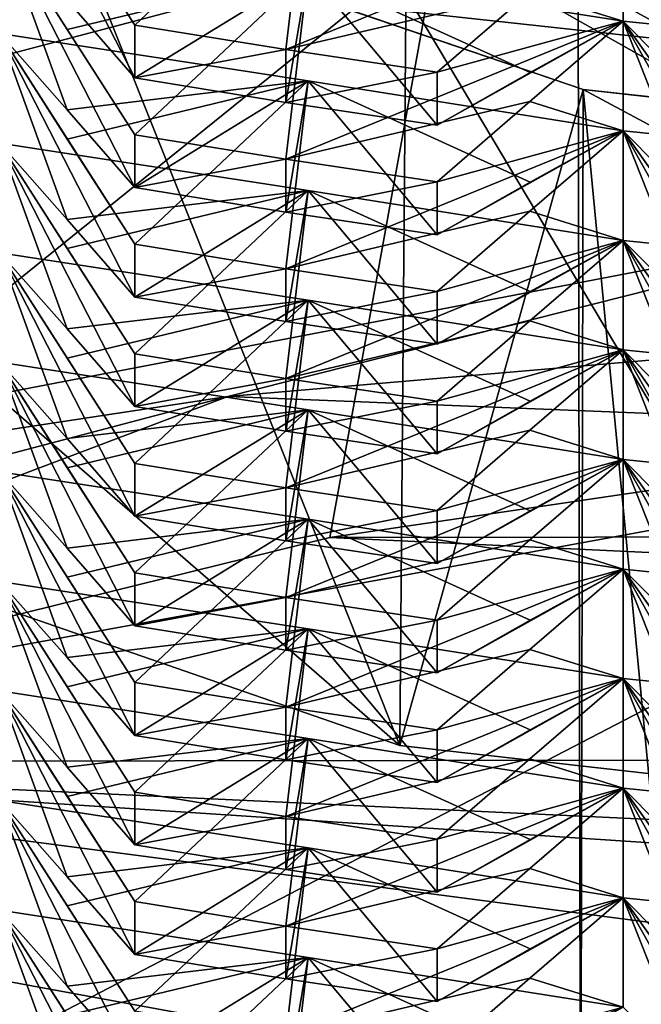
# Model space of a CAD drawing. Units: inches. Extents: x -12.8 to 28, y -62.9 to 19.6.
# Drawn here: x 5.6 to 6.2, y -4.5 to -3.6 of the extents above; entities that cross this region are included whole.
import ezdxf

# ---------------------------------------------------------------- set-up
doc = ezdxf.new("R2010")
doc.units = ezdxf.units.IN
doc.header["$MEASUREMENT"] = 0
doc.layers.add('8826', color=7, linetype='Continuous')

msp = doc.modelspace()

# ---------------------------------------------------------------- linework, layer by layer
at = {"layer": '8826', "color": 33, "linetype": 'Continuous', "true_color": 0xb0a15e}
for points in [[(7.60534, 9.77749, 33.01589), (6.07088, 9.60412, 32.98532), (6.10051, -5.95122, 121.24291), (7.60534, 9.77749, 33.01589)], [(7.63396, -5.7845, 121.27231), (7.60534, 9.77749, 33.01589), (6.10051, -5.95122, 121.24291), (7.63396, -5.7845, 121.27231)], [(6.07088, 9.60412, 32.98532), (4.61189, 9.09794, 32.89606), (4.64285, -6.44938, 121.15507), (6.07088, 9.60412, 32.98532)], [(6.10051, -5.95122, 121.24291), (6.07088, 9.60412, 32.98532), (4.64285, -6.44938, 121.15507), (6.10051, -5.95122, 121.24291)], [(4.33169, -3.71082, 30.63753), (4.36159, -0.33885, 11.43128), (5.92803, -4.26389, 30.54001), (4.33169, -3.71082, 30.63753)], [(4.36159, -0.33885, 11.43128), (5.95572, -0.88396, 11.33516), (5.92803, -4.26389, 30.54001), (4.36159, -0.33885, 11.43128)], [(5.92803, -4.26389, 30.54001), (5.95572, -0.88396, 11.33516), (7.60645, -4.45291, 30.50668), (5.92803, -4.26389, 30.54001)], [(5.95572, -0.88396, 11.33516), (7.63285, -1.06677, 11.30293), (7.60645, -4.45291, 30.50668), (5.95572, -0.88396, 11.33516)], [(6.60309, -4.67816, 12.18929), (4.97817, -1.9529, 12.66982), (4.61081, -4.3113, 12.25397), (6.60309, -4.67816, 12.18929)], [(6.73354, -2.31717, 12.60559), (4.97817, -1.9529, 12.66982), (6.60309, -4.67816, 12.18929), (6.73354, -2.31717, 12.60559)], [(6.63848, -2.7168, 124.1971), (5.06691, -2.98246, 124.15025), (6.48262, -3.75383, 131.47292), (6.63848, -2.7168, 124.1971)], [(7.43864, -3.73588, 10.32458), (6.66114, -2.82561, 5.40795), (5.53594, -3.52874, 10.36111), (7.43864, -3.73588, 10.32458)], [(6.48262, -3.75383, 131.47292), (5.06691, -2.98246, 124.15025), (4.67034, -4.1013, 131.41165), (6.48262, -3.75383, 131.47292)], [(4.19351, -3.5388, 123.00903), (5.88013, -3.09372, 123.08751), (4.35799, -3.92972, 122.62354), (4.19351, -3.5388, 123.00903)], [(4.35799, -3.92972, 122.62354), (5.88013, -3.09372, 123.08751), (5.96365, -3.50602, 122.69825), (4.35799, -3.92972, 122.62354)], [(4.33169, -3.71082, 30.63753), (5.92803, -4.26389, 30.54001), (4.64285, -3.1479, 30.73679), (4.33169, -3.71082, 30.63753)], [(4.61189, -18.69521, 118.9958), (4.64285, -3.1479, 30.73679), (6.07088, -19.2014, 118.90655), (4.61189, -18.69521, 118.9958)], [(4.64285, -3.1479, 30.73679), (5.92803, -4.26389, 30.54001), (6.10051, -3.64606, 30.64895), (4.64285, -3.1479, 30.73679)], [(4.64285, -3.1479, 30.73679), (6.10051, -3.64606, 30.64895), (6.07088, -19.2014, 118.90655), (4.64285, -3.1479, 30.73679)], [(7.43864, -3.73588, 10.32458), (5.53594, -3.52874, 10.36111), (6.66608, -3.28639, 10.91155), (7.43864, -3.73588, 10.32458)], [(6.73153, -3.93977, 122.51147), (5.96365, -3.50602, 122.69825), (7.61962, -3.36333, 122.72341), (6.73153, -3.93977, 122.51147)], [(6.27433, -3.61664, 3.47137), (6.20617, -3.54683, 3.56021), (6.13818, -3.37527, 3.07076), (6.27433, -3.61664, 3.47137)], [(6.27433, -3.61664, 3.47137), (6.13818, -3.37527, 3.07076), (6.27433, -3.5669, 3.18928), (6.27433, -3.61664, 3.47137)], [(5.67845, -3.63508, 4.0715), (5.61478, -3.56186, 4.16094), (5.55128, -3.38691, 3.67209), (5.67845, -3.63508, 4.0715)], [(5.67845, -3.63508, 4.0715), (5.55128, -3.38691, 3.67209), (5.67845, -3.58534, 3.78941), (5.67845, -3.63508, 4.0715)], [(5.55128, -3.38691, 3.67209), (5.61494, -3.48619, 3.73056), (5.67845, -3.58534, 3.78941), (5.55128, -3.38691, 3.67209)], [(5.61494, -3.48619, 3.73056), (5.84186, -3.43156, 3.66027), (5.67845, -3.58534, 3.78941), (5.61494, -3.48619, 3.73056)], [(5.67845, -3.58534, 3.78941), (5.84186, -3.43156, 3.66027), (5.82067, -3.60842, 3.78534), (5.67845, -3.58534, 3.78941)], [(5.84186, -3.43156, 3.66027), (6.13818, -3.47846, 3.65595), (5.82067, -3.60842, 3.78534), (5.84186, -3.43156, 3.66027)], [(5.82067, -3.60842, 3.78534), (6.13818, -3.47846, 3.65595), (6.05056, -3.55414, 3.71858), (5.82067, -3.60842, 3.78534)], [(6.13818, -3.47846, 3.65595), (6.13818, -3.58164, 4.24114), (6.05056, -3.55414, 3.71858), (6.13818, -3.47846, 3.65595)], [(6.20617, -3.65001, 4.1454), (6.13818, -3.58164, 4.24114), (6.13818, -3.47846, 3.65595), (6.20617, -3.65001, 4.1454)], [(6.27433, -3.71983, 4.05656), (6.20617, -3.65001, 4.1454), (6.13818, -3.47846, 3.65595), (6.27433, -3.71983, 4.05656)], [(6.27433, -3.71983, 4.05656), (6.13818, -3.47846, 3.65595), (6.27433, -3.67009, 3.77447), (6.27433, -3.71983, 4.05656)], [(6.13818, -3.47846, 3.65595), (6.20633, -3.57434, 3.71501), (6.27433, -3.67009, 3.77447), (6.13818, -3.47846, 3.65595)], [(5.55128, -3.4901, 4.25728), (5.84186, -3.53475, 4.24546), (5.61494, -3.58938, 4.31575), (5.55128, -3.4901, 4.25728)], [(5.61478, -3.66504, 4.74613), (5.55128, -3.59328, 4.84247), (5.55128, -3.4901, 4.25728), (5.61478, -3.66504, 4.74613)], [(5.67845, -3.73826, 4.65669), (5.61478, -3.66504, 4.74613), (5.55128, -3.4901, 4.25728), (5.67845, -3.73826, 4.65669)], [(5.67845, -3.73826, 4.65669), (5.55128, -3.4901, 4.25728), (5.67845, -3.68852, 4.3746), (5.67845, -3.73826, 4.65669)], [(5.55128, -3.4901, 4.25728), (5.61494, -3.58938, 4.31575), (5.67845, -3.68852, 4.3746), (5.55128, -3.4901, 4.25728)], [(5.00673, -4.27924, 122.45161), (4.35799, -3.92972, 122.62354), (5.96365, -3.50602, 122.69825), (5.00673, -4.27924, 122.45161)], [(5.86222, -4.06789, 122.48888), (5.00673, -4.27924, 122.45161), (5.96365, -3.50602, 122.69825), (5.86222, -4.06789, 122.48888)], [(6.73153, -3.93977, 122.51147), (5.86222, -4.06789, 122.48888), (5.96365, -3.50602, 122.69825), (6.73153, -3.93977, 122.51147)], [(5.67845, -3.63508, 4.0715), (5.84186, -3.53475, 4.24546), (5.61478, -3.56186, 4.16094), (5.67845, -3.63508, 4.0715)], [(5.61494, -3.58938, 4.31575), (5.84186, -3.53475, 4.24546), (5.67845, -3.68852, 4.3746), (5.61494, -3.58938, 4.31575)], [(5.67845, -3.68852, 4.3746), (5.84186, -3.53475, 4.24546), (5.82067, -3.71161, 4.37053), (5.67845, -3.68852, 4.3746)], [(5.82067, -3.65816, 4.06743), (5.84186, -3.53475, 4.24546), (5.67845, -3.63508, 4.0715), (5.82067, -3.65816, 4.06743)], [(5.84186, -3.53475, 4.24546), (6.13818, -3.58164, 4.24114), (5.82067, -3.71161, 4.37053), (5.84186, -3.53475, 4.24546)], [(5.96314, -3.67948, 4.06367), (5.84186, -3.53475, 4.24546), (5.82067, -3.65816, 4.06743), (5.96314, -3.67948, 4.06367)], [(6.13818, -3.58164, 4.24114), (5.84186, -3.53475, 4.24546), (6.05078, -3.62986, 4.14895), (6.13818, -3.58164, 4.24114)], [(6.05078, -3.62986, 4.14895), (5.84186, -3.53475, 4.24546), (5.96314, -3.67948, 4.06367), (6.05078, -3.62986, 4.14895)], [(5.96314, -3.62974, 3.78158), (5.82067, -3.60842, 3.78534), (6.05056, -3.55414, 3.71858), (5.96314, -3.62974, 3.78158)], [(6.13818, -3.58164, 4.24114), (5.96314, -3.62974, 3.78158), (6.05056, -3.55414, 3.71858), (6.13818, -3.58164, 4.24114)], [(5.67845, -3.63508, 4.0715), (5.67845, -3.58534, 3.78941), (5.82067, -3.60842, 3.78534), (5.67845, -3.63508, 4.0715)], [(5.82067, -3.71161, 4.37053), (6.13818, -3.58164, 4.24114), (6.05056, -3.65733, 4.30377), (5.82067, -3.71161, 4.37053)], [(6.13818, -3.58164, 4.24114), (6.05078, -3.62986, 4.14895), (5.96314, -3.67948, 4.06367), (6.13818, -3.58164, 4.24114)], [(6.13818, -3.58164, 4.24114), (5.96314, -3.67948, 4.06367), (5.96314, -3.62974, 3.78158), (6.13818, -3.58164, 4.24114)], [(6.13818, -3.58164, 4.24114), (6.13818, -3.68483, 4.82633), (6.05056, -3.65733, 4.30377), (6.13818, -3.58164, 4.24114)], [(6.13818, -3.58164, 4.24114), (6.43078, -3.61125, 4.23197), (6.20633, -3.67752, 4.3002), (6.13818, -3.58164, 4.24114)], [(6.20617, -3.7532, 4.73058), (6.13818, -3.68483, 4.82633), (6.13818, -3.58164, 4.24114), (6.20617, -3.7532, 4.73058)], [(6.27433, -3.82301, 4.64175), (6.20617, -3.7532, 4.73058), (6.13818, -3.58164, 4.24114), (6.27433, -3.82301, 4.64175)], [(6.27433, -3.82301, 4.64175), (6.13818, -3.58164, 4.24114), (6.27433, -3.77327, 4.35966), (6.27433, -3.82301, 4.64175)], [(6.13818, -3.58164, 4.24114), (6.20633, -3.67752, 4.3002), (6.27433, -3.77327, 4.35966), (6.13818, -3.58164, 4.24114)], [(6.43078, -3.61125, 4.23197), (6.13818, -3.58164, 4.24114), (6.20617, -3.65001, 4.1454), (6.43078, -3.61125, 4.23197)], [(5.55128, -3.59328, 4.84247), (5.84186, -3.63793, 4.83064), (5.61494, -3.69256, 4.90094), (5.55128, -3.59328, 4.84247)], [(5.61478, -3.76823, 5.33132), (5.55128, -3.69647, 5.42766), (5.55128, -3.59328, 4.84247), (5.61478, -3.76823, 5.33132)], [(5.67845, -3.84144, 5.24188), (5.61478, -3.76823, 5.33132), (5.55128, -3.59328, 4.84247), (5.67845, -3.84144, 5.24188)], [(5.67845, -3.84144, 5.24188), (5.55128, -3.59328, 4.84247), (5.67845, -3.79171, 4.95979), (5.67845, -3.84144, 5.24188)], [(5.55128, -3.59328, 4.84247), (5.61494, -3.69256, 4.90094), (5.67845, -3.79171, 4.95979), (5.55128, -3.59328, 4.84247)], [(5.84186, -3.63793, 4.83064), (5.55128, -3.59328, 4.84247), (5.61478, -3.66504, 4.74613), (5.84186, -3.63793, 4.83064)], [(5.82067, -3.65816, 4.06743), (5.67845, -3.63508, 4.0715), (5.82067, -3.60842, 3.78534), (5.82067, -3.65816, 4.06743)], [(5.82067, -3.65816, 4.06743), (5.82067, -3.60842, 3.78534), (5.96314, -3.62974, 3.78158), (5.82067, -3.65816, 4.06743)], [(5.96314, -3.67948, 4.06367), (5.82067, -3.65816, 4.06743), (5.96314, -3.62974, 3.78158), (5.96314, -3.67948, 4.06367)], [(5.67845, -3.73826, 4.65669), (5.84186, -3.63793, 4.83064), (5.61478, -3.66504, 4.74613), (5.67845, -3.73826, 4.65669)], [(5.61494, -3.69256, 4.90094), (5.84186, -3.63793, 4.83064), (5.67845, -3.79171, 4.95979), (5.61494, -3.69256, 4.90094)], [(5.67845, -3.79171, 4.95979), (5.84186, -3.63793, 4.83064), (5.82067, -3.81479, 4.95572), (5.67845, -3.79171, 4.95979)], [(5.82067, -3.76134, 4.65262), (5.84186, -3.63793, 4.83064), (5.67845, -3.73826, 4.65669), (5.82067, -3.76134, 4.65262)], [(5.84186, -3.63793, 4.83064), (6.13818, -3.68483, 4.82633), (5.82067, -3.81479, 4.95572), (5.84186, -3.63793, 4.83064)], [(5.96314, -3.78267, 4.64886), (5.84186, -3.63793, 4.83064), (5.82067, -3.76134, 4.65262), (5.96314, -3.78267, 4.64886)], [(6.13818, -3.68483, 4.82633), (5.84186, -3.63793, 4.83064), (6.05078, -3.73305, 4.73414), (6.13818, -3.68483, 4.82633)], [(6.05078, -3.73305, 4.73414), (5.84186, -3.63793, 4.83064), (5.96314, -3.78267, 4.64886), (6.05078, -3.73305, 4.73414)], [(5.92803, -4.26389, 30.54001), (7.60645, -4.45291, 30.50668), (6.10051, -3.64606, 30.64895), (5.92803, -4.26389, 30.54001)], [(6.07088, -19.2014, 118.90655), (6.10051, -3.64606, 30.64895), (7.60534, -19.37477, 118.87598), (6.07088, -19.2014, 118.90655)], [(6.10051, -3.64606, 30.64895), (7.60645, -4.45291, 30.50668), (7.63396, -3.81278, 30.61955), (6.10051, -3.64606, 30.64895)], [(6.10051, -3.64606, 30.64895), (7.63396, -3.81278, 30.61955), (7.60534, -19.37477, 118.87598), (6.10051, -3.64606, 30.64895)], [(5.96314, -3.73293, 4.36677), (5.82067, -3.71161, 4.37053), (6.05056, -3.65733, 4.30377), (5.96314, -3.73293, 4.36677)], [(6.13818, -3.68483, 4.82633), (5.96314, -3.73293, 4.36677), (6.05056, -3.65733, 4.30377), (6.13818, -3.68483, 4.82633)], [(5.67845, -3.73826, 4.65669), (5.67845, -3.68852, 4.3746), (5.82067, -3.71161, 4.37053), (5.67845, -3.73826, 4.65669)], [(5.82067, -3.81479, 4.95572), (6.13818, -3.68483, 4.82633), (6.05056, -3.76051, 4.88895), (5.82067, -3.81479, 4.95572)], [(6.13818, -3.68483, 4.82633), (6.05078, -3.73305, 4.73414), (5.96314, -3.78267, 4.64886), (6.13818, -3.68483, 4.82633)], [(6.13818, -3.68483, 4.82633), (5.96314, -3.78267, 4.64886), (5.96314, -3.73293, 4.36677), (6.13818, -3.68483, 4.82633)], [(6.13818, -3.68483, 4.82633), (6.13818, -3.78801, 5.41151), (6.05056, -3.76051, 4.88895), (6.13818, -3.68483, 4.82633)], [(6.13818, -3.68483, 4.82633), (6.43078, -3.71444, 4.81715), (6.20633, -3.78071, 4.88539), (6.13818, -3.68483, 4.82633)], [(6.20617, -3.85638, 5.31577), (6.13818, -3.78801, 5.41151), (6.13818, -3.68483, 4.82633), (6.20617, -3.85638, 5.31577)], [(6.27433, -3.9262, 5.22694), (6.20617, -3.85638, 5.31577), (6.13818, -3.68483, 4.82633), (6.27433, -3.9262, 5.22694)], [(6.27433, -3.9262, 5.22694), (6.13818, -3.68483, 4.82633), (6.27433, -3.87646, 4.94485), (6.27433, -3.9262, 5.22694)], [(6.13818, -3.68483, 4.82633), (6.20633, -3.78071, 4.88539), (6.27433, -3.87646, 4.94485), (6.13818, -3.68483, 4.82633)], [(6.43078, -3.71444, 4.81715), (6.13818, -3.68483, 4.82633), (6.20617, -3.7532, 4.73058), (6.43078, -3.71444, 4.81715)], [(5.55128, -3.69647, 5.42766), (5.84186, -3.74112, 5.41583), (5.61494, -3.79575, 5.48613), (5.55128, -3.69647, 5.42766)], [(5.61478, -3.87141, 5.91651), (5.55128, -3.79965, 6.01285), (5.55128, -3.69647, 5.42766), (5.61478, -3.87141, 5.91651)], [(5.67845, -3.94463, 5.82707), (5.61478, -3.87141, 5.91651), (5.55128, -3.69647, 5.42766), (5.67845, -3.94463, 5.82707)], [(5.67845, -3.94463, 5.82707), (5.55128, -3.69647, 5.42766), (5.67845, -3.89489, 5.54498), (5.67845, -3.94463, 5.82707)], [(5.55128, -3.69647, 5.42766), (5.61494, -3.79575, 5.48613), (5.67845, -3.89489, 5.54498), (5.55128, -3.69647, 5.42766)], [(5.84186, -3.74112, 5.41583), (5.55128, -3.69647, 5.42766), (5.61478, -3.76823, 5.33132), (5.84186, -3.74112, 5.41583)], [(5.82067, -3.76134, 4.65262), (5.67845, -3.73826, 4.65669), (5.82067, -3.71161, 4.37053), (5.82067, -3.76134, 4.65262)], [(5.82067, -3.76134, 4.65262), (5.82067, -3.71161, 4.37053), (5.96314, -3.73293, 4.36677), (5.82067, -3.76134, 4.65262)], [(5.96314, -3.78267, 4.64886), (5.82067, -3.76134, 4.65262), (5.96314, -3.73293, 4.36677), (5.96314, -3.78267, 4.64886)], [(5.67845, -3.84144, 5.24188), (5.84186, -3.74112, 5.41583), (5.61478, -3.76823, 5.33132), (5.67845, -3.84144, 5.24188)], [(5.61494, -3.79575, 5.48613), (5.84186, -3.74112, 5.41583), (5.67845, -3.89489, 5.54498), (5.61494, -3.79575, 5.48613)], [(5.67845, -3.89489, 5.54498), (5.84186, -3.74112, 5.41583), (5.82067, -3.91797, 5.54091), (5.67845, -3.89489, 5.54498)], [(5.82067, -3.86453, 5.23781), (5.84186, -3.74112, 5.41583), (5.67845, -3.84144, 5.24188), (5.82067, -3.86453, 5.23781)], [(5.84186, -3.74112, 5.41583), (6.13818, -3.78801, 5.41151), (5.82067, -3.91797, 5.54091), (5.84186, -3.74112, 5.41583)], [(5.96314, -3.88585, 5.23405), (5.84186, -3.74112, 5.41583), (5.82067, -3.86453, 5.23781), (5.96314, -3.88585, 5.23405)], [(6.13818, -3.78801, 5.41151), (5.84186, -3.74112, 5.41583), (6.05078, -3.83623, 5.31933), (6.13818, -3.78801, 5.41151)], [(6.05078, -3.83623, 5.31933), (5.84186, -3.74112, 5.41583), (5.96314, -3.88585, 5.23405), (6.05078, -3.83623, 5.31933)], [(6.48262, -3.75383, 131.47292), (4.67034, -4.1013, 131.41165), (5.76597, -3.93495, 131.58951), (6.48262, -3.75383, 131.47292)], [(6.48262, -3.75383, 131.47292), (5.76597, -3.93495, 131.58951), (7.61969, -3.77524, 131.61767), (6.48262, -3.75383, 131.47292)], [(5.96314, -3.83611, 4.95196), (5.82067, -3.81479, 4.95572), (6.05056, -3.76051, 4.88895), (5.96314, -3.83611, 4.95196)], [(6.13818, -3.78801, 5.41151), (5.96314, -3.83611, 4.95196), (6.05056, -3.76051, 4.88895), (6.13818, -3.78801, 5.41151)], [(5.76597, -3.93495, 131.58951), (6.65751, -3.97082, 131.64484), (7.61969, -3.77524, 131.61767), (5.76597, -3.93495, 131.58951)], [(5.67845, -3.84144, 5.24188), (5.67845, -3.79171, 4.95979), (5.82067, -3.81479, 4.95572), (5.67845, -3.84144, 5.24188)], [(5.82067, -3.91797, 5.54091), (6.13818, -3.78801, 5.41151), (6.05056, -3.86369, 5.47414), (5.82067, -3.91797, 5.54091)], [(6.13818, -3.78801, 5.41151), (6.05078, -3.83623, 5.31933), (5.96314, -3.88585, 5.23405), (6.13818, -3.78801, 5.41151)], [(6.13818, -3.78801, 5.41151), (5.96314, -3.88585, 5.23405), (5.96314, -3.83611, 4.95196), (6.13818, -3.78801, 5.41151)], [(6.13818, -3.78801, 5.41151), (6.13818, -3.8912, 5.9967), (6.05056, -3.86369, 5.47414), (6.13818, -3.78801, 5.41151)], [(6.13818, -3.78801, 5.41151), (6.43078, -3.81762, 5.40234), (6.20633, -3.88389, 5.47058), (6.13818, -3.78801, 5.41151)], [(6.20617, -3.95957, 5.90096), (6.13818, -3.8912, 5.9967), (6.13818, -3.78801, 5.41151), (6.20617, -3.95957, 5.90096)], [(6.27433, -4.02938, 5.81212), (6.20617, -3.95957, 5.90096), (6.13818, -3.78801, 5.41151), (6.27433, -4.02938, 5.81212)], [(6.27433, -4.02938, 5.81212), (6.13818, -3.78801, 5.41151), (6.27433, -3.97964, 5.53004), (6.27433, -4.02938, 5.81212)], [(6.13818, -3.78801, 5.41151), (6.20633, -3.88389, 5.47058), (6.27433, -3.97964, 5.53004), (6.13818, -3.78801, 5.41151)], [(6.43078, -3.81762, 5.40234), (6.13818, -3.78801, 5.41151), (6.20617, -3.85638, 5.31577), (6.43078, -3.81762, 5.40234)], [(5.55128, -3.79965, 6.01285), (5.84186, -3.8443, 6.00102), (5.61494, -3.89893, 6.07131), (5.55128, -3.79965, 6.01285)], [(5.61478, -3.9746, 6.5017), (5.55128, -3.90284, 6.59804), (5.55128, -3.79965, 6.01285), (5.61478, -3.9746, 6.5017)], [(5.67845, -4.04781, 6.41226), (5.61478, -3.9746, 6.5017), (5.55128, -3.79965, 6.01285), (5.67845, -4.04781, 6.41226)], [(5.67845, -4.04781, 6.41226), (5.55128, -3.79965, 6.01285), (5.67845, -3.99807, 6.13017), (5.67845, -4.04781, 6.41226)], [(5.55128, -3.79965, 6.01285), (5.61494, -3.89893, 6.07131), (5.67845, -3.99807, 6.13017), (5.55128, -3.79965, 6.01285)], [(5.84186, -3.8443, 6.00102), (5.55128, -3.79965, 6.01285), (5.61478, -3.87141, 5.91651), (5.84186, -3.8443, 6.00102)], [(5.82067, -3.86453, 5.23781), (5.67845, -3.84144, 5.24188), (5.82067, -3.81479, 4.95572), (5.82067, -3.86453, 5.23781)], [(5.82067, -3.86453, 5.23781), (5.82067, -3.81479, 4.95572), (5.96314, -3.83611, 4.95196), (5.82067, -3.86453, 5.23781)], [(5.96314, -3.88585, 5.23405), (5.82067, -3.86453, 5.23781), (5.96314, -3.83611, 4.95196), (5.96314, -3.88585, 5.23405)], [(5.67845, -3.94463, 5.82707), (5.84186, -3.8443, 6.00102), (5.61478, -3.87141, 5.91651), (5.67845, -3.94463, 5.82707)], [(5.61494, -3.89893, 6.07131), (5.84186, -3.8443, 6.00102), (5.67845, -3.99807, 6.13017), (5.61494, -3.89893, 6.07131)], [(5.67845, -3.99807, 6.13017), (5.84186, -3.8443, 6.00102), (5.82067, -4.02116, 6.1261), (5.67845, -3.99807, 6.13017)], [(5.82067, -3.96771, 5.823), (5.84186, -3.8443, 6.00102), (5.67845, -3.94463, 5.82707), (5.82067, -3.96771, 5.823)], [(5.84186, -3.8443, 6.00102), (6.13818, -3.8912, 5.9967), (5.82067, -4.02116, 6.1261), (5.84186, -3.8443, 6.00102)], [(5.96314, -3.98904, 5.81924), (5.84186, -3.8443, 6.00102), (5.82067, -3.96771, 5.823), (5.96314, -3.98904, 5.81924)], [(6.13818, -3.8912, 5.9967), (5.84186, -3.8443, 6.00102), (6.05078, -3.93942, 5.90452), (6.13818, -3.8912, 5.9967)], [(6.05078, -3.93942, 5.90452), (5.84186, -3.8443, 6.00102), (5.96314, -3.98904, 5.81924), (6.05078, -3.93942, 5.90452)], [(5.96314, -3.9393, 5.53715), (5.82067, -3.91797, 5.54091), (6.05056, -3.86369, 5.47414), (5.96314, -3.9393, 5.53715)], [(6.13818, -3.8912, 5.9967), (5.96314, -3.9393, 5.53715), (6.05056, -3.86369, 5.47414), (6.13818, -3.8912, 5.9967)], [(5.82067, -4.02116, 6.1261), (6.13818, -3.8912, 5.9967), (6.05056, -3.96688, 6.05933), (5.82067, -4.02116, 6.1261)], [(6.13818, -3.8912, 5.9967), (6.05078, -3.93942, 5.90452), (5.96314, -3.98904, 5.81924), (6.13818, -3.8912, 5.9967)], [(6.13818, -3.8912, 5.9967), (5.96314, -3.98904, 5.81924), (5.96314, -3.9393, 5.53715), (6.13818, -3.8912, 5.9967)], [(6.13818, -3.8912, 5.9967), (6.13818, -3.99438, 6.58189), (6.05056, -3.96688, 6.05933), (6.13818, -3.8912, 5.9967)], [(6.13818, -3.8912, 5.9967), (6.43078, -3.92081, 5.98753), (6.20633, -3.98708, 6.05577), (6.13818, -3.8912, 5.9967)], [(6.20617, -4.06275, 6.48615), (6.13818, -3.99438, 6.58189), (6.13818, -3.8912, 5.9967), (6.20617, -4.06275, 6.48615)], [(6.27433, -4.13257, 6.39731), (6.20617, -4.06275, 6.48615), (6.13818, -3.8912, 5.9967), (6.27433, -4.13257, 6.39731)], [(6.27433, -4.13257, 6.39731), (6.13818, -3.8912, 5.9967), (6.27433, -4.08283, 6.11523), (6.27433, -4.13257, 6.39731)], [(6.13818, -3.8912, 5.9967), (6.20633, -3.98708, 6.05577), (6.27433, -4.08283, 6.11523), (6.13818, -3.8912, 5.9967)], [(6.43078, -3.92081, 5.98753), (6.13818, -3.8912, 5.9967), (6.20617, -3.95957, 5.90096), (6.43078, -3.92081, 5.98753)], [(5.55128, -3.90284, 6.59804), (5.84186, -3.94748, 6.58621), (5.61494, -4.00212, 6.6565), (5.55128, -3.90284, 6.59804)], [(5.61478, -4.07778, 7.08689), (5.55128, -4.00602, 7.18322), (5.55128, -3.90284, 6.59804), (5.61478, -4.07778, 7.08689)], [(5.67845, -4.151, 6.99745), (5.61478, -4.07778, 7.08689), (5.55128, -3.90284, 6.59804), (5.67845, -4.151, 6.99745)], [(5.67845, -4.151, 6.99745), (5.55128, -3.90284, 6.59804), (5.67845, -4.10126, 6.71536), (5.67845, -4.151, 6.99745)], [(5.55128, -3.90284, 6.59804), (5.61494, -4.00212, 6.6565), (5.67845, -4.10126, 6.71536), (5.55128, -3.90284, 6.59804)], [(5.84186, -3.94748, 6.58621), (5.55128, -3.90284, 6.59804), (5.61478, -3.9746, 6.5017), (5.84186, -3.94748, 6.58621)], [(5.67845, -3.94463, 5.82707), (5.67845, -3.89489, 5.54498), (5.82067, -3.91797, 5.54091), (5.67845, -3.94463, 5.82707)], [(5.82067, -3.96771, 5.823), (5.67845, -3.94463, 5.82707), (5.82067, -3.91797, 5.54091), (5.82067, -3.96771, 5.823)], [(5.82067, -3.96771, 5.823), (5.82067, -3.91797, 5.54091), (5.96314, -3.9393, 5.53715), (5.82067, -3.96771, 5.823)], [(4.67034, -4.1013, 131.41165), (3.96858, -4.40923, 131.50588), (5.76597, -3.93495, 131.58951), (4.67034, -4.1013, 131.41165)], [(3.96858, -4.40923, 131.50588), (4.75388, -4.31883, 131.58347), (5.76597, -3.93495, 131.58951), (3.96858, -4.40923, 131.50588)], [(4.75388, -4.31883, 131.58347), (6.65751, -3.97082, 131.64484), (5.76597, -3.93495, 131.58951), (4.75388, -4.31883, 131.58347)], [(5.96314, -3.98904, 5.81924), (5.82067, -3.96771, 5.823), (5.96314, -3.9393, 5.53715), (5.96314, -3.98904, 5.81924)], [(6.73153, -3.93977, 122.51147), (9.35512, -4.06354, 122.48965), (5.86222, -4.06789, 122.48888), (6.73153, -3.93977, 122.51147)], [(5.67845, -4.04781, 6.41226), (5.84186, -3.94748, 6.58621), (5.61478, -3.9746, 6.5017), (5.67845, -4.04781, 6.41226)], [(5.61494, -4.00212, 6.6565), (5.84186, -3.94748, 6.58621), (5.67845, -4.10126, 6.71536), (5.61494, -4.00212, 6.6565)], [(5.67845, -4.10126, 6.71536), (5.84186, -3.94748, 6.58621), (5.82067, -4.12434, 6.71129), (5.67845, -4.10126, 6.71536)], [(5.82067, -4.0709, 6.40819), (5.84186, -3.94748, 6.58621), (5.67845, -4.04781, 6.41226), (5.82067, -4.0709, 6.40819)], [(5.84186, -3.94748, 6.58621), (6.13818, -3.99438, 6.58189), (5.82067, -4.12434, 6.71129), (5.84186, -3.94748, 6.58621)], [(5.96314, -4.09222, 6.40443), (5.84186, -3.94748, 6.58621), (5.82067, -4.0709, 6.40819), (5.96314, -4.09222, 6.40443)], [(6.13818, -3.99438, 6.58189), (5.84186, -3.94748, 6.58621), (6.05078, -4.0426, 6.48971), (6.13818, -3.99438, 6.58189)], [(6.05078, -4.0426, 6.48971), (5.84186, -3.94748, 6.58621), (5.96314, -4.09222, 6.40443), (6.05078, -4.0426, 6.48971)], [(5.96314, -4.04248, 6.12234), (5.82067, -4.02116, 6.1261), (6.05056, -3.96688, 6.05933), (5.96314, -4.04248, 6.12234)], [(6.13818, -3.99438, 6.58189), (5.96314, -4.04248, 6.12234), (6.05056, -3.96688, 6.05933), (6.13818, -3.99438, 6.58189)], [(6.65751, -3.97082, 131.64484), (4.75388, -4.31883, 131.58347), (4.8935, -4.88714, 131.48326), (6.65751, -3.97082, 131.64484)], [(6.69784, -4.55447, 131.54192), (6.65751, -3.97082, 131.64484), (4.8935, -4.88714, 131.48326), (6.69784, -4.55447, 131.54192)], [(5.82067, -4.12434, 6.71129), (6.13818, -3.99438, 6.58189), (6.05056, -4.07006, 6.64452), (5.82067, -4.12434, 6.71129)], [(6.13818, -3.99438, 6.58189), (6.05078, -4.0426, 6.48971), (5.96314, -4.09222, 6.40443), (6.13818, -3.99438, 6.58189)], [(6.13818, -3.99438, 6.58189), (5.96314, -4.09222, 6.40443), (5.96314, -4.04248, 6.12234), (6.13818, -3.99438, 6.58189)], [(6.13818, -3.99438, 6.58189), (6.13818, -4.09757, 7.16708), (6.05056, -4.07006, 6.64452), (6.13818, -3.99438, 6.58189)], [(6.13818, -3.99438, 6.58189), (6.43078, -4.02399, 6.57272), (6.20633, -4.09026, 6.64096), (6.13818, -3.99438, 6.58189)], [(6.20617, -4.16594, 7.07134), (6.13818, -4.09757, 7.16708), (6.13818, -3.99438, 6.58189), (6.20617, -4.16594, 7.07134)], [(6.27433, -4.23575, 6.9825), (6.20617, -4.16594, 7.07134), (6.13818, -3.99438, 6.58189), (6.27433, -4.23575, 6.9825)], [(6.27433, -4.23575, 6.9825), (6.13818, -3.99438, 6.58189), (6.27433, -4.18601, 6.70042), (6.27433, -4.23575, 6.9825)], [(6.13818, -3.99438, 6.58189), (6.20633, -4.09026, 6.64096), (6.27433, -4.18601, 6.70042), (6.13818, -3.99438, 6.58189)], [(6.43078, -4.02399, 6.57272), (6.13818, -3.99438, 6.58189), (6.20617, -4.06275, 6.48615), (6.43078, -4.02399, 6.57272)], [(5.67845, -4.04781, 6.41226), (5.67845, -3.99807, 6.13017), (5.82067, -4.02116, 6.1261), (5.67845, -4.04781, 6.41226)], [(5.55128, -4.00602, 7.18322), (5.84186, -4.05067, 7.1714), (5.61494, -4.1053, 7.24169), (5.55128, -4.00602, 7.18322)], [(5.61478, -4.18097, 7.67208), (5.55128, -4.10921, 7.76841), (5.55128, -4.00602, 7.18322), (5.61478, -4.18097, 7.67208)], [(5.67845, -4.25418, 7.58264), (5.61478, -4.18097, 7.67208), (5.55128, -4.00602, 7.18322), (5.67845, -4.25418, 7.58264)], [(5.67845, -4.25418, 7.58264), (5.55128, -4.00602, 7.18322), (5.67845, -4.20444, 7.30055), (5.67845, -4.25418, 7.58264)], [(5.55128, -4.00602, 7.18322), (5.61494, -4.1053, 7.24169), (5.67845, -4.20444, 7.30055), (5.55128, -4.00602, 7.18322)], [(5.84186, -4.05067, 7.1714), (5.55128, -4.00602, 7.18322), (5.61478, -4.07778, 7.08689), (5.84186, -4.05067, 7.1714)], [(5.82067, -4.0709, 6.40819), (5.67845, -4.04781, 6.41226), (5.82067, -4.02116, 6.1261), (5.82067, -4.0709, 6.40819)], [(5.82067, -4.0709, 6.40819), (5.82067, -4.02116, 6.1261), (5.96314, -4.04248, 6.12234), (5.82067, -4.0709, 6.40819)], [(5.96314, -4.09222, 6.40443), (5.82067, -4.0709, 6.40819), (5.96314, -4.04248, 6.12234), (5.96314, -4.09222, 6.40443)], [(5.67845, -4.151, 6.99745), (5.84186, -4.05067, 7.1714), (5.61478, -4.07778, 7.08689), (5.67845, -4.151, 6.99745)], [(5.61494, -4.1053, 7.24169), (5.84186, -4.05067, 7.1714), (5.67845, -4.20444, 7.30055), (5.61494, -4.1053, 7.24169)], [(5.67845, -4.20444, 7.30055), (5.84186, -4.05067, 7.1714), (5.82067, -4.22753, 7.29648), (5.67845, -4.20444, 7.30055)], [(5.82067, -4.17408, 6.99338), (5.84186, -4.05067, 7.1714), (5.67845, -4.151, 6.99745), (5.82067, -4.17408, 6.99338)], [(5.84186, -4.05067, 7.1714), (6.13818, -4.09757, 7.16708), (5.82067, -4.22753, 7.29648), (5.84186, -4.05067, 7.1714)], [(5.96314, -4.19541, 6.98962), (5.84186, -4.05067, 7.1714), (5.82067, -4.17408, 6.99338), (5.96314, -4.19541, 6.98962)], [(6.13818, -4.09757, 7.16708), (5.84186, -4.05067, 7.1714), (6.05078, -4.14579, 7.0749), (6.13818, -4.09757, 7.16708)], [(6.05078, -4.14579, 7.0749), (5.84186, -4.05067, 7.1714), (5.96314, -4.19541, 6.98962), (6.05078, -4.14579, 7.0749)], [(5.86222, -4.06789, 122.48888), (10.20882, -4.27217, 122.45286), (5.00673, -4.27924, 122.45161), (5.86222, -4.06789, 122.48888)], [(5.96314, -4.14567, 6.70753), (5.82067, -4.12434, 6.71129), (6.05056, -4.07006, 6.64452), (5.96314, -4.14567, 6.70753)], [(9.35512, -4.06354, 122.48965), (10.20882, -4.27217, 122.45286), (5.86222, -4.06789, 122.48888), (9.35512, -4.06354, 122.48965)], [(6.13818, -4.09757, 7.16708), (5.96314, -4.14567, 6.70753), (6.05056, -4.07006, 6.64452), (6.13818, -4.09757, 7.16708)], [(5.82067, -4.22753, 7.29648), (6.13818, -4.09757, 7.16708), (6.05056, -4.17325, 7.22971), (5.82067, -4.22753, 7.29648)], [(6.13818, -4.09757, 7.16708), (6.05078, -4.14579, 7.0749), (5.96314, -4.19541, 6.98962), (6.13818, -4.09757, 7.16708)], [(6.13818, -4.09757, 7.16708), (5.96314, -4.19541, 6.98962), (5.96314, -4.14567, 6.70753), (6.13818, -4.09757, 7.16708)], [(6.13818, -4.09757, 7.16708), (6.13818, -4.20075, 7.75227), (6.05056, -4.17325, 7.22971), (6.13818, -4.09757, 7.16708)], [(6.13818, -4.09757, 7.16708), (6.43078, -4.12718, 7.15791), (6.20633, -4.19345, 7.22615), (6.13818, -4.09757, 7.16708)], [(6.20617, -4.26912, 7.65653), (6.13818, -4.20075, 7.75227), (6.13818, -4.09757, 7.16708), (6.20617, -4.26912, 7.65653)], [(6.27433, -4.33894, 7.56769), (6.20617, -4.26912, 7.65653), (6.13818, -4.09757, 7.16708), (6.27433, -4.33894, 7.56769)], [(6.27433, -4.33894, 7.56769), (6.13818, -4.09757, 7.16708), (6.27433, -4.2892, 7.28561), (6.27433, -4.33894, 7.56769)], [(6.13818, -4.09757, 7.16708), (6.20633, -4.19345, 7.22615), (6.27433, -4.2892, 7.28561), (6.13818, -4.09757, 7.16708)], [(6.43078, -4.12718, 7.15791), (6.13818, -4.09757, 7.16708), (6.20617, -4.16594, 7.07134), (6.43078, -4.12718, 7.15791)], [(5.67845, -4.151, 6.99745), (5.67845, -4.10126, 6.71536), (5.82067, -4.12434, 6.71129), (5.67845, -4.151, 6.99745)], [(5.55128, -4.10921, 7.76841), (5.84186, -4.15385, 7.75659), (5.61494, -4.20849, 7.82688), (5.55128, -4.10921, 7.76841)], [(5.61478, -4.28415, 8.25727), (5.55128, -4.21239, 8.3536), (5.55128, -4.10921, 7.76841), (5.61478, -4.28415, 8.25727)], [(5.67845, -4.35737, 8.16783), (5.61478, -4.28415, 8.25727), (5.55128, -4.10921, 7.76841), (5.67845, -4.35737, 8.16783)], [(5.67845, -4.35737, 8.16783), (5.55128, -4.10921, 7.76841), (5.67845, -4.30763, 7.88574), (5.67845, -4.35737, 8.16783)], [(5.55128, -4.10921, 7.76841), (5.61494, -4.20849, 7.82688), (5.67845, -4.30763, 7.88574), (5.55128, -4.10921, 7.76841)], [(5.84186, -4.15385, 7.75659), (5.55128, -4.10921, 7.76841), (5.61478, -4.18097, 7.67208), (5.84186, -4.15385, 7.75659)], [(5.82067, -4.17408, 6.99338), (5.67845, -4.151, 6.99745), (5.82067, -4.12434, 6.71129), (5.82067, -4.17408, 6.99338)], [(5.82067, -4.17408, 6.99338), (5.82067, -4.12434, 6.71129), (5.96314, -4.14567, 6.70753), (5.82067, -4.17408, 6.99338)], [(5.67845, -4.25418, 7.58264), (5.84186, -4.15385, 7.75659), (5.61478, -4.18097, 7.67208), (5.67845, -4.25418, 7.58264)], [(5.61494, -4.20849, 7.82688), (5.84186, -4.15385, 7.75659), (5.67845, -4.30763, 7.88574), (5.61494, -4.20849, 7.82688)], [(5.67845, -4.30763, 7.88574), (5.84186, -4.15385, 7.75659), (5.82067, -4.33071, 7.88167), (5.67845, -4.30763, 7.88574)], [(5.82067, -4.27727, 7.57857), (5.84186, -4.15385, 7.75659), (5.67845, -4.25418, 7.58264), (5.82067, -4.27727, 7.57857)], [(5.96314, -4.19541, 6.98962), (5.82067, -4.17408, 6.99338), (5.96314, -4.14567, 6.70753), (5.96314, -4.19541, 6.98962)], [(5.84186, -4.15385, 7.75659), (6.13818, -4.20075, 7.75227), (5.82067, -4.33071, 7.88167), (5.84186, -4.15385, 7.75659)], [(5.96314, -4.29859, 7.57481), (5.84186, -4.15385, 7.75659), (5.82067, -4.27727, 7.57857), (5.96314, -4.29859, 7.57481)], [(6.13818, -4.20075, 7.75227), (5.84186, -4.15385, 7.75659), (6.05078, -4.24897, 7.66009), (6.13818, -4.20075, 7.75227)], [(6.05078, -4.24897, 7.66009), (5.84186, -4.15385, 7.75659), (5.96314, -4.29859, 7.57481), (6.05078, -4.24897, 7.66009)], [(5.96314, -4.24885, 7.29272), (5.82067, -4.22753, 7.29648), (6.05056, -4.17325, 7.22971), (5.96314, -4.24885, 7.29272)], [(6.13818, -4.20075, 7.75227), (5.96314, -4.24885, 7.29272), (6.05056, -4.17325, 7.22971), (6.13818, -4.20075, 7.75227)], [(5.67845, -4.25418, 7.58264), (5.67845, -4.20444, 7.30055), (5.82067, -4.22753, 7.29648), (5.67845, -4.25418, 7.58264)], [(5.82067, -4.33071, 7.88167), (6.13818, -4.20075, 7.75227), (6.05056, -4.27643, 7.8149), (5.82067, -4.33071, 7.88167)], [(6.13818, -4.20075, 7.75227), (6.05078, -4.24897, 7.66009), (5.96314, -4.29859, 7.57481), (6.13818, -4.20075, 7.75227)], [(6.13818, -4.20075, 7.75227), (5.96314, -4.29859, 7.57481), (5.96314, -4.24885, 7.29272), (6.13818, -4.20075, 7.75227)], [(6.13818, -4.20075, 7.75227), (6.13818, -4.30393, 8.33746), (6.05056, -4.27643, 7.8149), (6.13818, -4.20075, 7.75227)], [(6.13818, -4.20075, 7.75227), (6.43078, -4.23036, 7.7431), (6.20633, -4.29663, 7.81134), (6.13818, -4.20075, 7.75227)], [(6.20617, -4.37231, 8.24172), (6.13818, -4.30393, 8.33746), (6.13818, -4.20075, 7.75227), (6.20617, -4.37231, 8.24172)], [(6.27433, -4.44212, 8.15288), (6.20617, -4.37231, 8.24172), (6.13818, -4.20075, 7.75227), (6.27433, -4.44212, 8.15288)], [(6.27433, -4.44212, 8.15288), (6.13818, -4.20075, 7.75227), (6.27433, -4.39238, 7.8708), (6.27433, -4.44212, 8.15288)], [(6.13818, -4.20075, 7.75227), (6.20633, -4.29663, 7.81134), (6.27433, -4.39238, 7.8708), (6.13818, -4.20075, 7.75227)], [(6.43078, -4.23036, 7.7431), (6.13818, -4.20075, 7.75227), (6.20617, -4.26912, 7.65653), (6.43078, -4.23036, 7.7431)], [(5.55128, -4.21239, 8.3536), (5.84186, -4.25704, 8.34178), (5.61494, -4.31167, 8.41207), (5.55128, -4.21239, 8.3536)], [(5.61478, -4.38734, 8.84246), (5.55128, -4.31558, 8.93879), (5.55128, -4.21239, 8.3536), (5.61478, -4.38734, 8.84246)], [(5.67845, -4.46055, 8.75302), (5.61478, -4.38734, 8.84246), (5.55128, -4.21239, 8.3536), (5.67845, -4.46055, 8.75302)], [(5.67845, -4.46055, 8.75302), (5.55128, -4.21239, 8.3536), (5.67845, -4.41081, 8.47093), (5.67845, -4.46055, 8.75302)], [(5.55128, -4.21239, 8.3536), (5.61494, -4.31167, 8.41207), (5.67845, -4.41081, 8.47093), (5.55128, -4.21239, 8.3536)], [(5.84186, -4.25704, 8.34178), (5.55128, -4.21239, 8.3536), (5.61478, -4.28415, 8.25727), (5.84186, -4.25704, 8.34178)], [(5.82067, -4.27727, 7.57857), (5.67845, -4.25418, 7.58264), (5.82067, -4.22753, 7.29648), (5.82067, -4.27727, 7.57857)], [(5.82067, -4.27727, 7.57857), (5.82067, -4.22753, 7.29648), (5.96314, -4.24885, 7.29272), (5.82067, -4.27727, 7.57857)], [(5.96314, -4.29859, 7.57481), (5.82067, -4.27727, 7.57857), (5.96314, -4.24885, 7.29272), (5.96314, -4.29859, 7.57481)], [(5.67845, -4.35737, 8.16783), (5.84186, -4.25704, 8.34178), (5.61478, -4.28415, 8.25727), (5.67845, -4.35737, 8.16783)], [(5.61494, -4.31167, 8.41207), (5.84186, -4.25704, 8.34178), (5.67845, -4.41081, 8.47093), (5.61494, -4.31167, 8.41207)], [(5.67845, -4.41081, 8.47093), (5.84186, -4.25704, 8.34178), (5.82067, -4.4339, 8.46686), (5.67845, -4.41081, 8.47093)], [(5.82067, -4.38045, 8.16376), (5.84186, -4.25704, 8.34178), (5.67845, -4.35737, 8.16783), (5.82067, -4.38045, 8.16376)], [(5.84186, -4.25704, 8.34178), (6.13818, -4.30393, 8.33746), (5.82067, -4.4339, 8.46686), (5.84186, -4.25704, 8.34178)], [(5.96314, -4.40177, 8.16), (5.84186, -4.25704, 8.34178), (5.82067, -4.38045, 8.16376), (5.96314, -4.40177, 8.16)], [(6.13818, -4.30393, 8.33746), (5.84186, -4.25704, 8.34178), (6.05078, -4.35216, 8.24528), (6.13818, -4.30393, 8.33746)], [(6.05078, -4.35216, 8.24528), (5.84186, -4.25704, 8.34178), (5.96314, -4.40177, 8.16), (6.05078, -4.35216, 8.24528)], [(10.20882, -4.27217, 122.45286), (11.0352, -4.56178, 122.40179), (5.00673, -4.27924, 122.45161), (10.20882, -4.27217, 122.45286)], [(5.66832, -4.77974, 12.11072), (4.61081, -4.3113, 12.25397), (3.77633, -4.28048, 12.19876), (5.66832, -4.77974, 12.11072)], [(5.66832, -4.77974, 12.11072), (3.77633, -4.28048, 12.19876), (5.55128, -4.85756, 12.01252), (5.66832, -4.77974, 12.11072)], [(5.00673, -4.27924, 122.45161), (6.75451, -4.50754, 122.41136), (4.17852, -4.57231, 122.39994), (5.00673, -4.27924, 122.45161)], [(8.50803, -4.50995, 122.41093), (6.75451, -4.50754, 122.41136), (5.00673, -4.27924, 122.45161), (8.50803, -4.50995, 122.41093)], [(11.0352, -4.56178, 122.40179), (8.50803, -4.50995, 122.41093), (5.00673, -4.27924, 122.45161), (11.0352, -4.56178, 122.40179)], [(5.96314, -4.35204, 7.87791), (5.82067, -4.33071, 7.88167), (6.05056, -4.27643, 7.8149), (5.96314, -4.35204, 7.87791)], [(6.13818, -4.30393, 8.33746), (5.96314, -4.35204, 7.87791), (6.05056, -4.27643, 7.8149), (6.13818, -4.30393, 8.33746)], [(6.60309, -4.67816, 12.18929), (4.61081, -4.3113, 12.25397), (5.66832, -4.77974, 12.11072), (6.60309, -4.67816, 12.18929)], [(5.67845, -4.35737, 8.16783), (5.67845, -4.30763, 7.88574), (5.82067, -4.33071, 7.88167), (5.67845, -4.35737, 8.16783)], [(5.82067, -4.4339, 8.46686), (6.13818, -4.30393, 8.33746), (6.05056, -4.37962, 8.40009), (5.82067, -4.4339, 8.46686)], [(6.13818, -4.30393, 8.33746), (6.05078, -4.35216, 8.24528), (5.96314, -4.40177, 8.16), (6.13818, -4.30393, 8.33746)], [(6.13818, -4.30393, 8.33746), (5.96314, -4.40177, 8.16), (5.96314, -4.35204, 7.87791), (6.13818, -4.30393, 8.33746)], [(6.13818, -4.30393, 8.33746), (6.13818, -4.40712, 8.92265), (6.05056, -4.37962, 8.40009), (6.13818, -4.30393, 8.33746)], [(6.13818, -4.30393, 8.33746), (6.43078, -4.33355, 8.32829), (6.20633, -4.39981, 8.39653), (6.13818, -4.30393, 8.33746)], [(6.20617, -4.47549, 8.82691), (6.13818, -4.40712, 8.92265), (6.13818, -4.30393, 8.33746), (6.20617, -4.47549, 8.82691)], [(6.27433, -4.54531, 8.73807), (6.20617, -4.47549, 8.82691), (6.13818, -4.30393, 8.33746), (6.27433, -4.54531, 8.73807)], [(6.27433, -4.54531, 8.73807), (6.13818, -4.30393, 8.33746), (6.27433, -4.49557, 8.45599), (6.27433, -4.54531, 8.73807)], [(6.13818, -4.30393, 8.33746), (6.20633, -4.39981, 8.39653), (6.27433, -4.49557, 8.45599), (6.13818, -4.30393, 8.33746)], [(6.43078, -4.33355, 8.32829), (6.13818, -4.30393, 8.33746), (6.20617, -4.37231, 8.24172), (6.43078, -4.33355, 8.32829)], [(5.55128, -4.31558, 8.93879), (5.84186, -4.36022, 8.92697), (5.61494, -4.41485, 8.99726), (5.55128, -4.31558, 8.93879)], [(5.61478, -4.49052, 9.42764), (5.55128, -4.41876, 9.52398), (5.55128, -4.31558, 8.93879), (5.61478, -4.49052, 9.42764)], [(5.67845, -4.56374, 9.33821), (5.61478, -4.49052, 9.42764), (5.55128, -4.31558, 8.93879), (5.67845, -4.56374, 9.33821)], [(5.67845, -4.56374, 9.33821), (5.55128, -4.31558, 8.93879), (5.67845, -4.514, 9.05612), (5.67845, -4.56374, 9.33821)], [(5.55128, -4.31558, 8.93879), (5.61494, -4.41485, 8.99726), (5.67845, -4.514, 9.05612), (5.55128, -4.31558, 8.93879)], [(5.84186, -4.36022, 8.92697), (5.55128, -4.31558, 8.93879), (5.61478, -4.38734, 8.84246), (5.84186, -4.36022, 8.92697)], [(5.82067, -4.38045, 8.16376), (5.67845, -4.35737, 8.16783), (5.82067, -4.33071, 7.88167), (5.82067, -4.38045, 8.16376)], [(5.82067, -4.38045, 8.16376), (5.82067, -4.33071, 7.88167), (5.96314, -4.35204, 7.87791), (5.82067, -4.38045, 8.16376)], [(5.96314, -4.40177, 8.16), (5.82067, -4.38045, 8.16376), (5.96314, -4.35204, 7.87791), (5.96314, -4.40177, 8.16)], [(5.67845, -4.46055, 8.75302), (5.84186, -4.36022, 8.92697), (5.61478, -4.38734, 8.84246), (5.67845, -4.46055, 8.75302)], [(5.61494, -4.41485, 8.99726), (5.84186, -4.36022, 8.92697), (5.67845, -4.514, 9.05612), (5.61494, -4.41485, 8.99726)], [(5.67845, -4.514, 9.05612), (5.84186, -4.36022, 8.92697), (5.82067, -4.53708, 9.05205), (5.67845, -4.514, 9.05612)], [(5.82067, -4.48364, 8.74895), (5.84186, -4.36022, 8.92697), (5.67845, -4.46055, 8.75302), (5.82067, -4.48364, 8.74895)], [(5.84186, -4.36022, 8.92697), (6.13818, -4.40712, 8.92265), (5.82067, -4.53708, 9.05205), (5.84186, -4.36022, 8.92697)], [(5.96314, -4.50496, 8.74519), (5.84186, -4.36022, 8.92697), (5.82067, -4.48364, 8.74895), (5.96314, -4.50496, 8.74519)], [(6.13818, -4.40712, 8.92265), (5.84186, -4.36022, 8.92697), (6.05078, -4.45534, 8.83047), (6.13818, -4.40712, 8.92265)], [(6.05078, -4.45534, 8.83047), (5.84186, -4.36022, 8.92697), (5.96314, -4.50496, 8.74519), (6.05078, -4.45534, 8.83047)], [(5.96314, -4.45522, 8.4631), (5.82067, -4.4339, 8.46686), (6.05056, -4.37962, 8.40009), (5.96314, -4.45522, 8.4631)], [(6.13818, -4.40712, 8.92265), (5.96314, -4.45522, 8.4631), (6.05056, -4.37962, 8.40009), (6.13818, -4.40712, 8.92265)], [(5.67845, -4.46055, 8.75302), (5.67845, -4.41081, 8.47093), (5.82067, -4.4339, 8.46686), (5.67845, -4.46055, 8.75302)], [(5.82067, -4.53708, 9.05205), (6.13818, -4.40712, 8.92265), (6.05056, -4.4828, 8.98528), (5.82067, -4.53708, 9.05205)], [(6.13818, -4.40712, 8.92265), (6.05078, -4.45534, 8.83047), (5.96314, -4.50496, 8.74519), (6.13818, -4.40712, 8.92265)], [(6.13818, -4.40712, 8.92265), (5.96314, -4.50496, 8.74519), (5.96314, -4.45522, 8.4631), (6.13818, -4.40712, 8.92265)], [(6.13818, -4.40712, 8.92265), (6.13818, -4.5103, 9.50784), (6.05056, -4.4828, 8.98528), (6.13818, -4.40712, 8.92265)], [(6.13818, -4.40712, 8.92265), (6.43078, -4.43673, 8.91348), (6.20633, -4.503, 8.98172), (6.13818, -4.40712, 8.92265)], [(6.20617, -4.57868, 9.4121), (6.13818, -4.5103, 9.50784), (6.13818, -4.40712, 8.92265), (6.20617, -4.57868, 9.4121)], [(6.27433, -4.64849, 9.32326), (6.20617, -4.57868, 9.4121), (6.13818, -4.40712, 8.92265), (6.27433, -4.64849, 9.32326)], [(6.27433, -4.64849, 9.32326), (6.13818, -4.40712, 8.92265), (6.27433, -4.59875, 9.04118), (6.27433, -4.64849, 9.32326)], [(6.13818, -4.40712, 8.92265), (6.20633, -4.503, 8.98172), (6.27433, -4.59875, 9.04118), (6.13818, -4.40712, 8.92265)], [(6.43078, -4.43673, 8.91348), (6.13818, -4.40712, 8.92265), (6.20617, -4.47549, 8.82691), (6.43078, -4.43673, 8.91348)], [(5.55128, -4.41876, 9.52398), (5.84186, -4.46341, 9.51216), (5.61494, -4.51804, 9.58245), (5.55128, -4.41876, 9.52398)], [(5.61478, -4.59371, 10.01283), (5.55128, -4.52194, 10.10917), (5.55128, -4.41876, 9.52398), (5.61478, -4.59371, 10.01283)], [(5.67845, -4.66692, 9.9234), (5.61478, -4.59371, 10.01283), (5.55128, -4.41876, 9.52398), (5.67845, -4.66692, 9.9234)], [(5.67845, -4.66692, 9.9234), (5.55128, -4.41876, 9.52398), (5.67845, -4.61718, 9.64131), (5.67845, -4.66692, 9.9234)], [(5.55128, -4.41876, 9.52398), (5.61494, -4.51804, 9.58245), (5.67845, -4.61718, 9.64131), (5.55128, -4.41876, 9.52398)], [(5.84186, -4.46341, 9.51216), (5.55128, -4.41876, 9.52398), (5.61478, -4.49052, 9.42764), (5.84186, -4.46341, 9.51216)], [(5.82067, -4.48364, 8.74895), (5.67845, -4.46055, 8.75302), (5.82067, -4.4339, 8.46686), (5.82067, -4.48364, 8.74895)], [(5.82067, -4.48364, 8.74895), (5.82067, -4.4339, 8.46686), (5.96314, -4.45522, 8.4631), (5.82067, -4.48364, 8.74895)], [(5.96314, -4.50496, 8.74519), (5.82067, -4.48364, 8.74895), (5.96314, -4.45522, 8.4631), (5.96314, -4.50496, 8.74519)], [(5.67845, -4.56374, 9.33821), (5.84186, -4.46341, 9.51216), (5.61478, -4.49052, 9.42764), (5.67845, -4.56374, 9.33821)], [(5.61494, -4.51804, 9.58245), (5.84186, -4.46341, 9.51216), (5.67845, -4.61718, 9.64131), (5.61494, -4.51804, 9.58245)], [(5.67845, -4.61718, 9.64131), (5.84186, -4.46341, 9.51216), (5.82067, -4.64027, 9.63724), (5.67845, -4.61718, 9.64131)], [(5.82067, -4.58682, 9.33414), (5.84186, -4.46341, 9.51216), (5.67845, -4.56374, 9.33821), (5.82067, -4.58682, 9.33414)], [(5.84186, -4.46341, 9.51216), (6.13818, -4.5103, 9.50784), (5.82067, -4.64027, 9.63724), (5.84186, -4.46341, 9.51216)], [(5.96314, -4.60814, 9.33038), (5.84186, -4.46341, 9.51216), (5.82067, -4.58682, 9.33414), (5.96314, -4.60814, 9.33038)], [(6.13818, -4.5103, 9.50784), (5.84186, -4.46341, 9.51216), (6.05078, -4.55853, 9.41566), (6.13818, -4.5103, 9.50784)], [(6.05078, -4.55853, 9.41566), (5.84186, -4.46341, 9.51216), (5.96314, -4.60814, 9.33038), (6.05078, -4.55853, 9.41566)], [(5.96314, -4.5584, 9.04829), (5.82067, -4.53708, 9.05205), (6.05056, -4.4828, 8.98528), (5.96314, -4.5584, 9.04829)], [(6.13818, -4.5103, 9.50784), (5.96314, -4.5584, 9.04829), (6.05056, -4.4828, 8.98528), (6.13818, -4.5103, 9.50784)]]:
    msp.add_3dface(points, dxfattribs=at)

doc.saveas('drawing.dxf')
